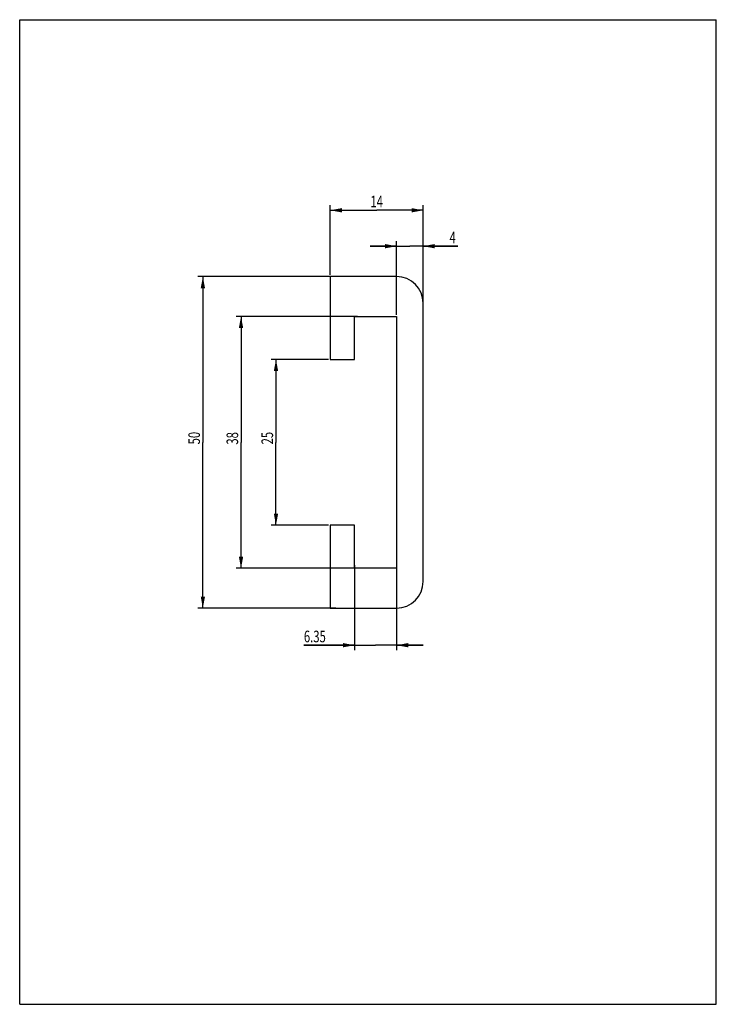
# Model space of a CAD drawing. Units: millimetres. Extents: x 0 to 210, y 0 to 297.
import ezdxf

# ---------------------------------------------------------------- set-up
doc = ezdxf.new("R2010")
doc.units = ezdxf.units.MM
doc.header["$LTSCALE"] = 19.36
doc.layers.get('0').update_dxf_attribs({"linetype": 'CONTINUOUS'})
doc.styles.get("Standard").update_dxf_attribs({"font": 'txt', "width": 0.7143})
doc.dimstyles.new('DIMSTYLE_1', dxfattribs={"dimtxt": 3.5, "dimasz": 3.5, "dimexe": 0.18, "dimexo": 0.0625, "dimgap": 0.09, "dimtad": 1, "dimlfac": 0.5, "dimdsep": 46, "dimtxsty": 'STANDARD', "dimblk": '_FILLED', "dimblk1": '_FILLED', "dimblk2": '_FILLED', "dimcen": 0.09, "dimadec": 0, "dimazin": 0, "dimtp": 0.1, "dimtm": 0.1, "dimtfac": 1, "dimtofl": 0, "dimtmove": 0, "dimatfit": 3, "dimldrblk": '_FILLED', "dimfxl": 1, "dimtolj": 1, "dimarcsym": 0})
doc.dimstyles.new('DIMSTYLE_2', dxfattribs={"dimtxt": 3.5, "dimasz": 3.5, "dimexe": 0.18, "dimexo": 0.0625, "dimgap": 0.09, "dimtad": 1, "dimlfac": 0.5, "dimdsep": 46, "dimtxsty": 'STANDARD', "dimblk": '_FILLED', "dimblk1": '_FILLED', "dimblk2": '_FILLED', "dimcen": 0.09, "dimadec": 0, "dimazin": 0, "dimtp": 0.15, "dimtm": 0.15, "dimtfac": 1, "dimtofl": 0, "dimtmove": 0, "dimatfit": 3, "dimldrblk": '_FILLED', "dimfxl": 1, "dimtolj": 1, "dimarcsym": 0})
doc.dimstyles.new('DIMSTYLE_3', dxfattribs={"dimtxt": 3.5, "dimasz": 3.5, "dimexe": 0.18, "dimexo": 0.0625, "dimgap": 0.09, "dimtad": 1, "dimlfac": 0.5, "dimdsep": 46, "dimtxsty": 'STANDARD', "dimblk": '_FILLED', "dimblk1": '_FILLED', "dimblk2": '_FILLED', "dimcen": 0.09, "dimadec": 0, "dimazin": 0, "dimtp": 0.05, "dimtm": 0.05, "dimtfac": 1, "dimtofl": 0, "dimtmove": 0, "dimatfit": 3, "dimldrblk": '_FILLED', "dimfxl": 1, "dimtolj": 1, "dimarcsym": 0})

# ---------------------------------------------------------------- blocks, each defined once
blk = doc.blocks.new('_FILLED')
at = {"color": 0, "linetype": 'BYBLOCK'}
blk.add_solid([(0, 0), (-1, 0.186), (-1, -0.186)], dxfattribs=at)
blk = doc.blocks.new('*D0')
at = {"color": 2, "linetype": 'CONTINUOUS'}
for p, q in [((93.13, 194.51), (75.76, 194.51)), ((77.26, 194.51), (77.26, 169.51)), ((77.26, 144.51), (77.26, 169.51)), ((93.13, 144.51), (75.76, 144.51))]:
    blk.add_line(p, q, dxfattribs=at)
at = {"color": 2, "linetype": 'CONTINUOUS', "xscale": 3.5, "yscale": 3.5, "zscale": 3.5}
for p, rotation in [((77.26, 194.51), 90), ((77.26, 144.51), 270)]:
    blk.add_blockref('_FILLED', p, dxfattribs=dict(at, rotation=rotation))
at = {"color": 2, "linetype": 'CONTINUOUS', "width": 0.7143}
blk.add_text('25', height=3.5, rotation=90, dxfattribs=at).set_placement((76.38, 168.89))
blk = doc.blocks.new('*D1')
at = {"color": 2, "linetype": 'CONTINUOUS'}
for p, q in [((100.93, 132.5), (100.93, 106.82)), ((113.63, 133.16), (113.63, 106.82)), ((100.93, 108.32), (85.66, 108.32)), ((85.66, 108.32), (107.28, 108.32)), ((121.63, 108.32), (107.28, 108.32)), ((113.63, 108.32), (121.63, 108.32))]:
    blk.add_line(p, q, dxfattribs=at)
at = {"color": 2, "linetype": 'CONTINUOUS', "xscale": 3.5, "yscale": 3.5, "zscale": 3.5}
blk.add_blockref('_FILLED', (100.93, 108.32), dxfattribs=at)
at = {"color": 2, "linetype": 'CONTINUOUS', "xscale": 3.5, "yscale": 3.5, "zscale": 3.5, "rotation": 180}
blk.add_blockref('_FILLED', (113.63, 108.32), dxfattribs=at)
at = {"color": 2, "linetype": 'CONTINUOUS', "width": 0.7143}
blk.add_text('6.35', height=3.5, dxfattribs=at).set_placement((85.66, 109.2))
blk = doc.blocks.new('*D2')
at = {"color": 2, "linetype": 'CONTINUOUS'}
for p, q in [((93.63, 220.01), (93.63, 241.01)), ((121.63, 220.01), (121.63, 241.01)), ((93.63, 239.51), (107.63, 239.51)), ((121.63, 239.51), (107.63, 239.51))]:
    blk.add_line(p, q, dxfattribs=at)
at = {"color": 2, "linetype": 'CONTINUOUS', "xscale": 3.5, "yscale": 3.5, "zscale": 3.5, "rotation": 180}
blk.add_blockref('_FILLED', (93.63, 239.51), dxfattribs=at)
at = {"color": 2, "linetype": 'CONTINUOUS', "xscale": 3.5, "yscale": 3.5, "zscale": 3.5}
blk.add_blockref('_FILLED', (121.63, 239.51), dxfattribs=at)
at = {"color": 2, "linetype": 'CONTINUOUS', "width": 0.7143}
blk.add_text('14', height=3.5, dxfattribs=at).set_placement((105.72, 240.39))
blk = doc.blocks.new('*D3')
at = {"color": 2, "linetype": 'CONTINUOUS'}
for p, q in [((94.61, 219.51), (53.72, 219.51)), ((55.22, 219.51), (55.22, 169.51)), ((55.22, 119.51), (55.22, 169.51)), ((95.27, 119.51), (53.72, 119.51))]:
    blk.add_line(p, q, dxfattribs=at)
at = {"color": 2, "linetype": 'CONTINUOUS', "xscale": 3.5, "yscale": 3.5, "zscale": 3.5}
for p, rotation in [((55.22, 219.51), 90), ((55.22, 119.51), 270)]:
    blk.add_blockref('_FILLED', p, dxfattribs=dict(at, rotation=rotation))
at = {"color": 2, "linetype": 'CONTINUOUS', "width": 0.7143}
blk.add_text('50', height=3.5, rotation=90, dxfattribs=at).set_placement((54.34, 168.89))
blk = doc.blocks.new('*D4')
at = {"color": 2, "linetype": 'CONTINUOUS'}
for p, q in [((101.87, 207.51), (65.22, 207.51)), ((66.72, 207.51), (66.72, 169.51)), ((66.72, 131.51), (66.72, 169.51)), ((102.2, 131.51), (65.22, 131.51))]:
    blk.add_line(p, q, dxfattribs=at)
at = {"color": 2, "linetype": 'CONTINUOUS', "xscale": 3.5, "yscale": 3.5, "zscale": 3.5}
for p, rotation in [((66.72, 207.51), 90), ((66.72, 131.51), 270)]:
    blk.add_blockref('_FILLED', p, dxfattribs=dict(at, rotation=rotation))
at = {"color": 2, "linetype": 'CONTINUOUS', "width": 0.7143}
blk.add_text('38', height=3.5, rotation=90, dxfattribs=at).set_placement((65.85, 168.81))
blk = doc.blocks.new('*D5')
at = {"color": 2, "linetype": 'CONTINUOUS'}
for p, q in [((113.63, 208.01), (113.63, 230.18)), ((121.63, 206.73), (121.63, 230.18)), ((113.63, 228.68), (105.63, 228.68)), ((105.63, 228.68), (117.63, 228.68)), ((132.08, 228.68), (117.63, 228.68)), ((121.63, 228.68), (132.08, 228.68))]:
    blk.add_line(p, q, dxfattribs=at)
at = {"color": 2, "linetype": 'CONTINUOUS', "xscale": 3.5, "yscale": 3.5, "zscale": 3.5}
blk.add_blockref('_FILLED', (113.63, 228.68), dxfattribs=at)
at = {"color": 2, "linetype": 'CONTINUOUS', "xscale": 3.5, "yscale": 3.5, "zscale": 3.5, "rotation": 180}
blk.add_blockref('_FILLED', (121.63, 228.68), dxfattribs=at)
at = {"color": 2, "linetype": 'CONTINUOUS', "width": 0.7143}
blk.add_text('4', height=3.5, dxfattribs=at).set_placement((129.58, 229.56))

msp = doc.modelspace()

# ---------------------------------------------------------------- linework, layer by layer
at = {"color": 7, "linetype": 'CONTINUOUS'}
for p, q in [((0, 0), (0, 297)), ((0, 297), (210, 297)), ((210, 0), (210, 297)), ((93.626, 219.515), (93.626, 194.515)), ((113.626, 219.515), (93.626, 219.515)), ((121.626, 127.515), (121.626, 211.515)), ((100.926, 194.515), (100.926, 207.515)), ((100.926, 207.515), (113.626, 207.515)), ((113.626, 207.515), (113.626, 131.515)), ((93.626, 194.515), (100.926, 194.515)), ((100.926, 144.515), (93.626, 144.515)), ((93.626, 144.515), (93.626, 119.515)), ((100.926, 131.515), (100.926, 144.515)), ((113.626, 131.515), (100.926, 131.515)), ((93.626, 119.515), (113.626, 119.515)), ((0, 0), (210, 0))]:
    msp.add_line(p, q, dxfattribs=at)
for centre, start, end in [((113.626, 211.515), 0, 90), ((113.626, 127.515), 270, 360)]:
    msp.add_arc(centre, 8, start, end, dxfattribs=at)

# ---------------------------------------------------------------- dimensions: what is measured, and where the dimension line sits
at = {"color": 2, "linetype": 'CONTINUOUS'}
for base, p1, p2, dimstyle, picture, middle in [((121.626, 239.514), (93.626, 220.015), (121.626, 220.015), 'DIMSTYLE_1', '*D2', (108.225, 242.139)), ((121.626, 228.684), (113.626, 208.015), (121.626, 206.727), 'DIMSTYLE_3', '*D5', (130.827, 231.309))]:
    dim = msp.add_linear_dim(base=base, p1=p1, p2=p2, dimstyle=dimstyle, dxfattribs=at)
    dim.commit()
    dim.dimension.update_dxf_attribs({"geometry": picture, "text_midpoint": middle, "dimtype": 160})
for base, p1, p2, angle, dimstyle, picture, middle in [((55.217, 119.515), (94.608, 219.515), (95.268, 119.515), 270, 'DIMSTYLE_2', '*D3', (52.592, 171.387)), ((66.721, 207.515), (102.196, 131.515), (101.866, 207.515), 90, 'DIMSTYLE_2', '*D4', (64.096, 171.31)), ((77.259, 144.515), (93.126, 194.515), (93.126, 144.515), 270, 'DIMSTYLE_1', '*D0', (74.634, 171.391)), ((100.926, 108.321), (113.626, 133.16), (100.926, 132.5), 180, 'DIMSTYLE_1', '*D1', (90.663, 110.946))]:
    dim = msp.add_linear_dim(base=base, p1=p1, p2=p2, angle=angle, dimstyle=dimstyle, dxfattribs=at)
    dim.commit()
    dim.dimension.update_dxf_attribs({"geometry": picture, "text_midpoint": middle, "dimtype": 160})

doc.saveas('drawing.dxf')
